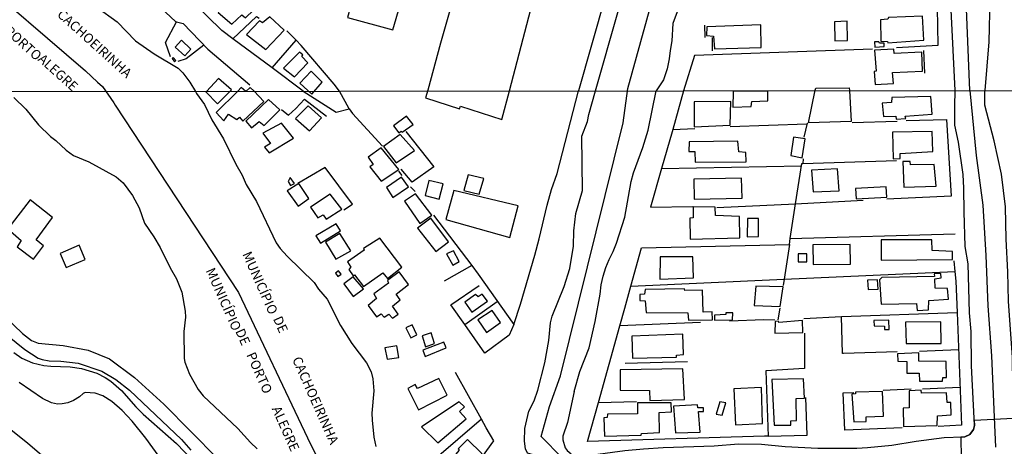
# Model space of a CAD drawing. Units: millimetres. Extents: x 187933 to 190349, y 1682603 to 1685377.
# Drawn here: x 189478 to 189735, y 1684175 to 1684286 of the extents above; entities that cross this region are included whole.
import ezdxf
from ezdxf.enums import TextEntityAlignment as Align

# ---------------------------------------------------------------- set-up
doc = ezdxf.new("R2010")
doc.units = ezdxf.units.MM
for name, color, linetype in [('V-CANAL', 4, 'Continuous'), ('V-CRUZAMENTO', 1, 'Continuous'), ('V-EDIFICACAO', 30, 'Continuous'), ('V-EIXO_DE_LOGRADOURO', 3, 'Continuous'), ('V-LIMITE', 211, 'Continuous'), ('V-LOTE', 1, 'Continuous'), ('V-NOME_DOS_LOGRADOUROS', 2, 'Continuous'), ('V-REFERENCIA', 65, 'Continuous'), ('V-RIO', 71, 'Continuous'), ('V-TESTADA', 5, 'Continuous'), ('X-LIMITE_1000', 7, 'Continuous')]:
    doc.layers.add(name, color=color, linetype=linetype)

msp = doc.modelspace()

# ---------------------------------------------------------------- linework, layer by layer
at = {"layer": 'V-CANAL'}
for points in [[(189476.11, 1684199.43), (189478.22, 1684197.95), (189481.04, 1684196.71), (189483.93, 1684196.01), (189485.84, 1684195.79), (189490.81, 1684195.66), (189493.8, 1684195.19), (189497.81, 1684194.02), (189499.96, 1684192.91), (189501.48, 1684191.89), (189504.29, 1684189.51), (189507.97, 1684185.21), (189509.88, 1684183.27), (189518.67, 1684175.68), (189522.89, 1684171.18)], [(189520.34, 1684160.3), (189520.29, 1684161.19), (189519.17, 1684163.61), (189514.24, 1684171.98), (189510.58, 1684177.04), (189507.03, 1684181.43), (189504.41, 1684184.29), (189501.77, 1684186.6), (189499.36, 1684188.09), (189497.36, 1684188.82), (189494.8, 1684188.93), (189494.21, 1684188.7), (189493.32, 1684187.81), (189491.76, 1684186.88), (189490.27, 1684186.29), (189488.77, 1684185.96), (189487.56, 1684185.93), (189485.94, 1684186.28), (189483.62, 1684187.4), (189477.54, 1684191.59)], [(189510.42, 1684146.13), (189510.73, 1684146.45), (189510.97, 1684147.07), (189510.83, 1684147.85), (189510.29, 1684148.58), (189508.94, 1684149.85), (189507.36, 1684150.82), (189506.74, 1684151.41), (189505.47, 1684153.69), (189504.18, 1684155.04), (189500.74, 1684157.68), (189497.13, 1684160), (189493.22, 1684163.83), (189486.95, 1684169.58), (189479.79, 1684175.64), (189474.88, 1684179.53)]]:
    msp.add_lwpolyline(points, dxfattribs=at)
at = {"layer": 'V-CRUZAMENTO'}
msp.add_lwpolyline([(189737.24, 1684182.19), (189727.02, 1684181.67), (189727.02, 1684181.67), (189727.09, 1684180.31), (189726.84, 1684179.26), (189725.9, 1684178.01), (189724.6, 1684177.37), (189723.49, 1684177.34), (189723.49, 1684177.34), (189723.63, 1684171.72), (189723.63, 1684171.72), (189724.38, 1684171.64), (189724.38, 1684171.64), (189725.4, 1684171.52), (189726.11, 1684171.1), (189726.37, 1684170.77), (189727.36, 1684166.81), (189727.36, 1684166.81), (189727.39, 1684166.22), (189727.39, 1684166.22), (189738.1, 1684167.26)], dxfattribs=at)
at = {"layer": 'V-EDIFICACAO'}
for points in [[(189605.63, 1684267.71), (189613.22, 1684296.74), (189601.35, 1684300.07), (189602.48, 1684304.17), (189596.88, 1684305.71), (189595.75, 1684301.37), (189593.81, 1684301.9), (189587.6, 1684280.16), (189584.26, 1684267.86), (189583.7, 1684265.89), (189592.52, 1684262.99), (189592.81, 1684263.66), (189603.61, 1684260.21)], [(189533.76, 1684292.19), (189529.47, 1684288.15), (189533.07, 1684285.11), (189535.73, 1684287.53), (189536.64, 1684286.73), (189538.78, 1684288.77), (189536.55, 1684290.92), (189535.73, 1684290.52), (189533.76, 1684292.19)], [(189541.12, 1684285.39), (189540.31, 1684285.99), (189536.91, 1684282.38), (189541.93, 1684278.48), (189546.76, 1684283.47), (189543.03, 1684287.01), (189541.12, 1684285.39)], [(189690.51, 1684285.72), (189690.64, 1684280.76), (189693.93, 1684280.79), (189693.81, 1684285.88), (189690.51, 1684285.72)], [(189702.51, 1684286.25), (189702.66, 1684280.63), (189704.39, 1684280.57), (189704.44, 1684280.24), (189713.87, 1684280.86), (189713.52, 1684287.19), (189704.6, 1684286.81), (189704.48, 1684286.41), (189702.51, 1684286.25)], [(189657.16, 1684284.4), (189657.05, 1684282.16), (189658.91, 1684281.98), (189659.14, 1684278.62), (189671.4, 1684279.03), (189671.28, 1684284.88), (189657.16, 1684284.4)], [(189518.24, 1684279.06), (189520.8, 1684276.84), (189522.39, 1684278.58), (189519.91, 1684280.86), (189518.24, 1684279.06)], [(189701, 1684278.25), (189701.38, 1684272.79), (189700.84, 1684272.72), (189701.15, 1684269.36), (189705.89, 1684269.59), (189705.71, 1684272.45), (189713.53, 1684272.77), (189713.36, 1684277.74), (189706.14, 1684277.44), (189706.02, 1684278.54), (189701, 1684278.25)], [(189700.95, 1684280.48), (189701.03, 1684279.04), (189703.5, 1684279.21), (189703.47, 1684280.12), (189702.29, 1684280.11), (189702.14, 1684280.51), (189700.95, 1684280.48)], [(189517.79, 1684276.41), (189517.47, 1684276.11), (189518.1, 1684275.25), (189518.42, 1684275.59), (189517.79, 1684276.41)], [(189546.58, 1684273.6), (189549.42, 1684271.37), (189552.96, 1684274.95), (189551.34, 1684276.6), (189551.59, 1684277.05), (189550.74, 1684277.81), (189546.58, 1684273.6)], [(189532.65, 1684267.59), (189532.97, 1684267.96), (189529.58, 1684270.9), (189526.43, 1684267.54), (189526.29, 1684267.39), (189529.35, 1684264.3)], [(189553.96, 1684266.79), (189556.69, 1684269.94), (189553.77, 1684272.77), (189550.87, 1684269.66), (189553.96, 1684266.79)], [(189538.91, 1684267.6), (189537.85, 1684268.53), (189536.74, 1684267.51), (189535.54, 1684268.53), (189534.69, 1684267.59), (189528.97, 1684262.03), (189531.01, 1684259.81), (189532.23, 1684261.58), (189534.43, 1684260.23), (189535.09, 1684260.8), (189535.98, 1684259.73), (189541.41, 1684264.89)], [(189694.48, 1684267.74), (189694.9, 1684259.64), (189683.71, 1684259.29), (189685.51, 1684267.85), (189685.67, 1684268.37), (189694.39, 1684268.48)], [(189536.72, 1684259.79), (189538.19, 1684258.05), (189540.19, 1684259.66), (189541.54, 1684258.62), (189545.65, 1684262.7), (189542.66, 1684265.39), (189536.72, 1684259.79)], [(189664.06, 1684267.51), (189663.95, 1684263.46), (189668.79, 1684263.62), (189668.91, 1684264.92), (189673.09, 1684265.06), (189673.13, 1684267.59), (189664.06, 1684267.51)], [(189703.01, 1684264.45), (189703.34, 1684261.01), (189706.5, 1684261.06), (189706.59, 1684260.31), (189709.11, 1684260.46), (189708.96, 1684261.06), (189716.07, 1684261.63), (189715.72, 1684266.22), (189705.47, 1684265.93), (189705.44, 1684264.67), (189703.01, 1684264.45)], [(189549.73, 1684260.42), (189553.34, 1684257.26), (189556.47, 1684260.63), (189553.02, 1684263.77), (189549.73, 1684260.42)], [(189653.89, 1684264.81), (189653.86, 1684258.28), (189663.23, 1684258.71), (189663.44, 1684264.89), (189653.89, 1684264.81)], [(189575.29, 1684258.55), (189576.7, 1684256.68), (189577.32, 1684257.12), (189577.56, 1684256.87), (189580.42, 1684258.91), (189578.68, 1684261.03), (189575.29, 1684258.55)], [(189541.14, 1684256.65), (189543.17, 1684253.97), (189541.62, 1684252.98), (189542.86, 1684251.53), (189549.15, 1684255.35), (189546.05, 1684259.28), (189541.14, 1684256.65)], [(189577.04, 1684256.26), (189572.73, 1684253.16), (189576.05, 1684248.89), (189580.8, 1684252.07), (189577.04, 1684256.26)], [(189679.78, 1684255.57), (189679.08, 1684250.79), (189682.04, 1684250.23), (189682.83, 1684255.17), (189679.78, 1684255.57)], [(189705.71, 1684256.85), (189705.88, 1684249.91), (189707.63, 1684250), (189707.65, 1684251.35), (189716.17, 1684251.86), (189716.03, 1684257.05), (189705.71, 1684256.85)], [(189572.13, 1684252.82), (189568.69, 1684250.37), (189569.99, 1684248.43), (189569.09, 1684247.88), (189572.11, 1684244.12), (189576.73, 1684247.17), (189572.13, 1684252.82)], [(189652.51, 1684254.39), (189652.49, 1684251.86), (189653.99, 1684251.82), (189654.12, 1684249.08), (189667.4, 1684249.18), (189667.34, 1684251.6), (189665.5, 1684251.72), (189665.3, 1684254.54), (189652.51, 1684254.39)], [(189684.52, 1684246.98), (189684.96, 1684241.3), (189691.73, 1684241.55), (189691.27, 1684247.29), (189684.52, 1684246.98)], [(189708.39, 1684249.26), (189708.62, 1684242.56), (189717.06, 1684242.77), (189716.57, 1684248.47), (189710.4, 1684248.38), (189710.31, 1684249.21), (189708.39, 1684249.26)], [(189548.33, 1684245.09), (189547.79, 1684243.98), (189548.43, 1684242.97), (189549.44, 1684243.5), (189548.33, 1684245.09)], [(189573.47, 1684242.41), (189575.16, 1684239.85), (189579.21, 1684242.59), (189577.37, 1684245.16), (189573.47, 1684242.41)], [(189594.78, 1684245.76), (189593.71, 1684241.64), (189597.68, 1684240.68), (189598.87, 1684244.84), (189594.78, 1684245.76)], [(189653.73, 1684244.66), (189653.9, 1684239.44), (189666.39, 1684239.68), (189666.24, 1684244.93), (189653.73, 1684244.66)], [(189547.51, 1684241.6), (189550.37, 1684237.56), (189553.22, 1684239.59), (189550.55, 1684243.54), (189547.51, 1684241.6)], [(189584.54, 1684244.32), (189583.58, 1684240.36), (189587.26, 1684239.38), (189588.28, 1684243.41), (189584.54, 1684244.32)], [(189696.04, 1684242.2), (189696.17, 1684239.47), (189704.17, 1684239.9), (189704.02, 1684242.59), (189696.04, 1684242.2)], [(189553.65, 1684237.33), (189555.53, 1684234.54), (189556.98, 1684235.33), (189557.74, 1684234.18), (189561.81, 1684236.77), (189558.81, 1684240.74), (189553.65, 1684237.33)], [(189578.17, 1684238.92), (189582.23, 1684233.02), (189585.29, 1684235.26), (189581.03, 1684240.83), (189578.17, 1684238.92)], [(189591.09, 1684241.69), (189589.03, 1684234.13), (189605.67, 1684229.44), (189607.92, 1684237.64), (189591.09, 1684241.69)], [(189474.53, 1684231.66), (189478.05, 1684228.64), (189477.03, 1684226.95), (189481.25, 1684223.76), (189483.9, 1684227.26), (189481.98, 1684228.76), (189486.22, 1684234.59), (189480.37, 1684239.21), (189474.53, 1684231.66)], [(189653.58, 1684237.43), (189653.6, 1684234.52), (189652.74, 1684234.46), (189652.82, 1684229.01), (189665.8, 1684229.3), (189665.68, 1684234.9), (189659.46, 1684235.11), (189659.36, 1684237.36), (189653.58, 1684237.43)], [(189585.05, 1684234.47), (189581.58, 1684231.85), (189586.4, 1684225.79), (189589.71, 1684228.23), (189585.05, 1684234.47)], [(189667.79, 1684234.36), (189667.71, 1684229.57), (189670.68, 1684229.65), (189670.67, 1684234.4), (189667.79, 1684234.36)], [(189555.01, 1684229.81), (189556.23, 1684227.96), (189561.46, 1684231.14), (189560.31, 1684233), (189555.01, 1684229.81)], [(189557.56, 1684228.17), (189560.24, 1684223.79), (189564.2, 1684225.95), (189561.29, 1684230.44), (189557.56, 1684228.17)], [(189567.46, 1684226.53), (189567.63, 1684226.08), (189563.29, 1684223.04), (189564.17, 1684221.62), (189563.66, 1684221.06), (189564.78, 1684219.38), (189565.15, 1684219.68), (189567.47, 1684216.66), (189572.54, 1684220.17), (189573.71, 1684218.73), (189577.53, 1684221.66), (189571.77, 1684229.27), (189567.46, 1684226.53)], [(189488.21, 1684225.27), (189489.8, 1684221.56), (189494.75, 1684223.66), (189493.16, 1684227.43), (189488.21, 1684225.27)], [(189684.87, 1684227.48), (189684.95, 1684222.36), (189694.66, 1684222.46), (189694.65, 1684227.61), (189684.87, 1684227.48)], [(189702.69, 1684228.8), (189702.67, 1684223.5), (189721.35, 1684223.7), (189721.33, 1684225.78), (189716.05, 1684226.02), (189715.94, 1684228.8), (189702.69, 1684228.8)], [(189590.96, 1684225.93), (189589.15, 1684225.12), (189590.84, 1684222.2), (189592.51, 1684223.13), (189590.96, 1684225.93)], [(189644.98, 1684224.34), (189644.86, 1684218.57), (189653.72, 1684218.88), (189653.55, 1684224.39), (189644.98, 1684224.34)], [(189681.04, 1684225.18), (189680.99, 1684223.03), (189683.32, 1684223.04), (189683.31, 1684225.16), (189681.04, 1684225.18)], [(189560.94, 1684220.69), (189560.14, 1684220.08), (189560.75, 1684219.21), (189561.65, 1684219.84), (189560.94, 1684220.69)], [(189564.81, 1684219.17), (189562.36, 1684217.34), (189564.82, 1684214.05), (189567.51, 1684216), (189564.81, 1684219.17)], [(189570.2, 1684214.73), (189570.91, 1684213.51), (189568.66, 1684211.68), (189570.85, 1684208.69), (189572.08, 1684209.46), (189572.88, 1684208.6), (189574.08, 1684209.37), (189575.04, 1684208.33), (189576.51, 1684209.41), (189575.06, 1684211.45), (189577.05, 1684213.11), (189576.04, 1684214.65), (189579.25, 1684217.15), (189576.77, 1684220.47), (189573.72, 1684218.19), (189574.03, 1684217.52), (189570.2, 1684214.73)], [(189702.89, 1684218.96), (189702.28, 1684218.39), (189702.75, 1684211.99), (189711.9, 1684212.17), (189712.08, 1684210.33), (189715.09, 1684210.55), (189715.13, 1684212.93), (189720.27, 1684213.27), (189720.07, 1684216.12), (189716.81, 1684216.15), (189716.75, 1684218.62), (189718.42, 1684218.85), (189718.33, 1684219.99), (189716.56, 1684219.93), (189716.61, 1684219.2), (189702.89, 1684218.96)], [(189670, 1684216.72), (189669.55, 1684211.67), (189676.32, 1684211.36), (189677.09, 1684216.57), (189670, 1684216.72)], [(189699.16, 1684218.3), (189699.31, 1684215.81), (189701.91, 1684215.93), (189701.79, 1684218.36), (189699.16, 1684218.3)], [(189597.39, 1684213.9), (189596.78, 1684214.55), (189593.98, 1684212.5), (189595.74, 1684209.89), (189599.86, 1684212.75), (189598.52, 1684214.62), (189597.39, 1684213.9)], [(189651.44, 1684215.58), (189651.35, 1684216.03), (189641.08, 1684215.86), (189640.92, 1684214.65), (189639.7, 1684214.55), (189639.7, 1684212.92), (189641.08, 1684212.89), (189641.3, 1684209.82), (189652.2, 1684209.76), (189652.34, 1684207.82), (189658.64, 1684207.88), (189658.57, 1684210), (189656.19, 1684209.91), (189656.06, 1684215.64), (189651.44, 1684215.58)], [(189597.36, 1684207.94), (189599.62, 1684204.64), (189603.23, 1684207.18), (189601.13, 1684210.39), (189597.36, 1684207.94)], [(189662.16, 1684209.28), (189659.18, 1684209.11), (189659.2, 1684207.8), (189663.84, 1684207.92), (189663.99, 1684209.71), (189662.17, 1684209.72), (189662.16, 1684209.28)], [(189580.2, 1684206.62), (189578.52, 1684205.84), (189579.81, 1684203.24), (189581.41, 1684204.04), (189580.2, 1684206.62), (189580.2, 1684206.62)], [(189675.98, 1684207.25), (189675.89, 1684207.53), (189674.98, 1684207.49), (189674.9, 1684204.43), (189682.28, 1684204.62), (189682.19, 1684207.76), (189675.98, 1684207.25)], [(189700.79, 1684207.76), (189700.85, 1684206.31), (189703.59, 1684206.28), (189703.59, 1684205.4), (189704.79, 1684205.41), (189704.75, 1684207.82), (189700.79, 1684207.76)], [(189709.07, 1684207.29), (189709.23, 1684201.76), (189718.42, 1684201.78), (189718.27, 1684207.41), (189709.07, 1684207.29)], [(189582.82, 1684203.73), (189583.68, 1684200.85), (189586.02, 1684201.7), (189585.16, 1684204.54), (189582.82, 1684203.73)], [(189637.54, 1684203.64), (189637.73, 1684197.93), (189649.22, 1684198.15), (189649.24, 1684198.73), (189651.07, 1684198.88), (189650.86, 1684204.2), (189637.54, 1684203.64)], [(189573.08, 1684200.61), (189573.62, 1684197.61), (189576.71, 1684198.05), (189576.21, 1684201.13), (189573.08, 1684200.61)], [(189582.98, 1684199.97), (189583.61, 1684198.37), (189589.04, 1684200.6), (189588.44, 1684202.08), (189582.98, 1684199.97)], [(189712.52, 1684197.16), (189712.52, 1684199.33), (189707.01, 1684199.08), (189707.06, 1684197.16), (189709.44, 1684197.08), (189709.4, 1684194.01), (189712.63, 1684193.96), (189712.74, 1684191.89), (189718.75, 1684191.91), (189718.78, 1684192.89), (189719.81, 1684192.85), (189719.65, 1684197.08), (189712.52, 1684197.16)], [(189634.55, 1684194.91), (189634.51, 1684189.56), (189642.23, 1684189.48), (189642.23, 1684189.48), (189642.31, 1684186.85), (189651.37, 1684187.13), (189650.94, 1684195.15), (189634.55, 1684194.91)], [(189581.61, 1684190), (189580.97, 1684191.04), (189579.03, 1684190.02), (189581.81, 1684184.47), (189589.3, 1684188.22), (189587.12, 1684192.63), (189581.61, 1684190)], [(189674.19, 1684192.31), (189674.8, 1684180.4), (189679.13, 1684180.46), (189679.14, 1684181.53), (189680.57, 1684181.63), (189680.53, 1684187.41), (189682.64, 1684187.45), (189682.45, 1684192.54), (189674.19, 1684192.31)], [(189664.26, 1684189.92), (189664.64, 1684180.53), (189671.75, 1684180.85), (189671.43, 1684190.22), (189664.26, 1684189.92)], [(189695.98, 1684189.04), (189695.99, 1684188.6), (189695.05, 1684188.49), (189695.53, 1684181.33), (189698.8, 1684181.41), (189698.81, 1684182.59), (189703.28, 1684182.81), (189703.03, 1684189.2), (189695.98, 1684189.04)], [(189713.27, 1684188.82), (189713.13, 1684189.52), (189710.04, 1684189.41), (189710.06, 1684184.92), (189708.43, 1684184.86), (189708.51, 1684180.11), (189717.38, 1684180.37), (189717.42, 1684182.87), (189720.97, 1684183.11), (189720.94, 1684186.36), (189719.94, 1684186.35), (189719.79, 1684188.84), (189713.27, 1684188.82)], [(189582.66, 1684180), (189586.92, 1684175.85), (189594.29, 1684182.08), (189592.55, 1684183.97), (189593.82, 1684185.21), (189592.47, 1684186.56), (189582.66, 1684180)], [(189639.06, 1684186.24), (189639.05, 1684183.35), (189631.25, 1684183.28), (189631.09, 1684182.44), (189630.22, 1684182.38), (189630.41, 1684177.6), (189640.01, 1684177.82), (189640.06, 1684178.25), (189644.83, 1684178.5), (189644.73, 1684183.73), (189647.98, 1684183.88), (189647.83, 1684186.29), (189639.06, 1684186.24)], [(189648.42, 1684185.38), (189649, 1684178.42), (189655.4, 1684178.56), (189654.99, 1684184.03), (189656.34, 1684184.02), (189656.3, 1684184.98), (189654.85, 1684184.95), (189654.73, 1684185.7), (189648.42, 1684185.38)], [(189659.62, 1684183.27), (189661.15, 1684183.06), (189662.12, 1684186.25), (189660.55, 1684186.53), (189659.62, 1684183.27)], [(189592.5, 1684173.87), (189589.18, 1684170), (189592.89, 1684166.53), (189598.49, 1684172.97), (189594.63, 1684176.66), (189592.23, 1684174.21), (189592.5, 1684173.87)]]:
    msp.add_lwpolyline(points, close=True, dxfattribs=at)
at = {"layer": 'V-EIXO_DE_LOGRADOURO'}
for points in [[(189636.52, 1684268.26), (189652.1, 1684324.64)], [(189725.83, 1684267.77), (189723.49, 1684325.34)], [(189619.36, 1684171.89), (189613.93, 1684177.48), (189616.08, 1684185.28), (189618.91, 1684193.31), (189635.31, 1684259.29), (189636.52, 1684268.26)], [(189725.83, 1684267.77), (189727.56, 1684250.83), (189729.29, 1684237.81), (189730.04, 1684224.72), (189730.59, 1684211.57), (189731.54, 1684198.48), (189732.29, 1684180.55)], [(189732.29, 1684180.55), (189732.54, 1684174.66)]]:
    msp.add_lwpolyline(points, dxfattribs=at)
at = {"layer": 'V-LIMITE'}
msp.add_lwpolyline([(189464.42, 1684299.08), (189494.82, 1684272.87), (189497.95, 1684269.97), (189499.34, 1684268.84), (189502.22, 1684264.57), (189502.62, 1684263.97), (189534.81, 1684215.07), (189552.89, 1684177.09), (189560.49, 1684161.59), (189579.99, 1684105.49), (189584.56, 1684084.07), (189588.45, 1684067.43), (189589.98, 1684061.36), (189593.87, 1684047.7), (189594.09, 1684046.92), (189616.38, 1683990.06), (189635.74, 1683962.67)], dxfattribs=at)
at = {"layer": 'V-LOTE'}
for points in [[(189627.67, 1684332.67), (189639.3, 1684327.69), (189638.31, 1684321.28), (189638.18, 1684321.12), (189638.05, 1684319.33), (189637.6, 1684316.66), (189623.61, 1684267.68)], [(189580.89, 1684300.17), (189579.41, 1684295.05), (189566.54, 1684298.42), (189563.33, 1684286.78), (189575.11, 1684283.57), (189578.58, 1684295.22)], [(189533.37, 1684281.26), (189530.48, 1684283.41), (189515.21, 1684298.42)], [(189508.32, 1684295.78), (189510.8, 1684292.9), (189518.35, 1684285.76), (189518.66, 1684285.68)], [(189717.6, 1684279.6), (189717.42, 1684289.34)], [(189517.04, 1684276.54), (189515.78, 1684280.26), (189518.66, 1684285.68)], [(189518.66, 1684285.68), (189520.39, 1684285.22), (189526.82, 1684278.56), (189537.77, 1684269.26)], [(189533.37, 1684281.26), (189539.57, 1684287.05), (189540.19, 1684286.62)], [(189549.87, 1684280.87), (189547.48, 1684283.34)], [(189543.62, 1684273.64), (189533.37, 1684281.26)], [(189543.62, 1684273.64), (189549.87, 1684280.87)], [(189561.17, 1684267.61), (189559.82, 1684269.43), (189551.2, 1684279.49), (189549.87, 1684280.87)], [(189525.77, 1684279.64), (189521.15, 1684276.04), (189519.02, 1684275.36)], [(189700.42, 1684278.54), (189653.91, 1684276.87)], [(189706.73, 1684278.99), (189717.6, 1684279.6)], [(189653.91, 1684276.87), (189651.03, 1684267.66)], [(189551.74, 1684267.6), (189543.62, 1684273.64)], [(189606.71, 1684206.66), (189608.47, 1684211.97), (189612.23, 1684224.76), (189613.4, 1684229.06), (189615.45, 1684237.8), (189616.63, 1684241.95), (189618.07, 1684246.09), (189623.61, 1684267.68)], [(189651.03, 1684267.66), (189648.29, 1684257.61)], [(189546.07, 1684262.82), (189547.91, 1684261.33), (189549.78, 1684263.03), (189552.1, 1684265.47), (189557.81, 1684261.05)], [(189551.74, 1684267.6), (189560.36, 1684262.09), (189563.75, 1684262.98)], [(189563.75, 1684262.98), (189561.17, 1684267.61)], [(189563.75, 1684262.98), (189564.59, 1684261.79), (189572.4, 1684253.22)], [(189709.23, 1684259.92), (189719.8, 1684260.23)], [(189719.8, 1684260.23), (189720.97, 1684240.22)], [(189648.29, 1684257.61), (189648.12, 1684256.98)], [(189648.29, 1684257.61), (189654.07, 1684257.88)], [(189683.3, 1684258.95), (189663.29, 1684258.26)], [(189683.38, 1684259.25), (189682.54, 1684255.6)], [(189695.15, 1684259.38), (189706.92, 1684259.79)], [(189578.58, 1684257.09), (189585.89, 1684247.83), (189580.16, 1684243.87), (189577.3, 1684247.28)], [(189648.12, 1684256.98), (189645.36, 1684247.42)], [(189682.29, 1684249.94), (189682.28, 1684248.73)], [(189562.35, 1684236.62), (189564.57, 1684238.14), (189557.48, 1684247.66), (189550.29, 1684243.52)], [(189645.36, 1684247.42), (189642.43, 1684237.29)], [(189645.36, 1684247.42), (189681.86, 1684248.13)], [(189680.36, 1684238.22), (189681.96, 1684248.72), (189682.28, 1684248.73)], [(189682.28, 1684248.73), (189706.7, 1684249.54)], [(189576.64, 1684246.73), (189577.5, 1684245.57)], [(189579.75, 1684242.64), (189580.99, 1684241.37)], [(189720.97, 1684240.22), (189704.15, 1684239.38)], [(189642.43, 1684237.29), (189653.55, 1684237.46)], [(189659.76, 1684237.19), (189680.36, 1684238.22)], [(189678.98, 1684229.12), (189680.36, 1684238.22)], [(189680.36, 1684238.22), (189698.04, 1684239.11)], [(189585.78, 1684235.26), (189595.75, 1684222.06)], [(189678.74, 1684227.55), (189678.98, 1684229.12)], [(189678.98, 1684229.12), (189722.08, 1684230.32)], [(189637.35, 1684216.72), (189640.14, 1684226.71)], [(189640.14, 1684226.71), (189678.74, 1684227.55)], [(189678.74, 1684227.55), (189677.37, 1684218.54)], [(189595.75, 1684222.06), (189588.52, 1684217.97)], [(189595.75, 1684222.06), (189597.45, 1684219.81), (189606.71, 1684206.66)], [(189721.72, 1684223.29), (189721.98, 1684220.56)], [(189677.37, 1684218.54), (189721.98, 1684220.56)], [(189721.98, 1684220.56), (189722.22, 1684218.01)], [(189593.92, 1684206.68), (189590.31, 1684211.82), (189597.71, 1684216.91)], [(189635.75, 1684210.97), (189637.35, 1684216.72)], [(189637.35, 1684216.72), (189677.37, 1684218.54)], [(189677.37, 1684218.54), (189677.12, 1684216.92)], [(189722.22, 1684218.01), (189722.55, 1684209.87)], [(189593.92, 1684206.68), (189602.41, 1684212.73)], [(189634.46, 1684206.36), (189635.75, 1684210.97)], [(189676.2, 1684210.94), (189675.74, 1684207.94)], [(189682.49, 1684208.26), (189692.36, 1684208.77)], [(189692.36, 1684208.77), (189722.55, 1684209.87)], [(189692.87, 1684199.16), (189692.6, 1684199.16), (189692.36, 1684208.77)], [(189722.55, 1684209.87), (189723.73, 1684180.41)], [(189599.18, 1684199.2), (189593.92, 1684206.68)], [(189606.71, 1684206.66), (189605.49, 1684203.91), (189599.18, 1684199.2)], [(189628.88, 1684186.37), (189634.46, 1684206.36)], [(189655.55, 1684207.19), (189634.46, 1684206.36)], [(189674.96, 1684207.85), (189672.09, 1684207.89), (189663.06, 1684207.54)], [(189682.71, 1684204.41), (189682.64, 1684195.19), (189672.54, 1684194.64), (189673.16, 1684177.53)], [(189706.88, 1684199.57), (189692.87, 1684199.16)], [(189712.75, 1684199.77), (189722.9, 1684200.18)], [(189635.83, 1684196.59), (189652.15, 1684197.04)], [(189598.27, 1684181.96), (189591.53, 1684194.2)], [(189693.2, 1684179.13), (189692.81, 1684188.88), (189695.58, 1684188.99)], [(189703.26, 1684189.6), (189710.55, 1684189.9)], [(189713.49, 1684189.91), (189723.31, 1684190.32)], [(189626.02, 1684176.13), (189628.88, 1684186.37)], [(189628.88, 1684186.37), (189638.78, 1684186.6)], [(189683.35, 1684177.85), (189683.04, 1684187.66)], [(189598.27, 1684181.96), (189585.9, 1684171.39)], [(189592.9, 1684164.44), (189601.54, 1684176.38), (189599.5, 1684179.73), (189598.27, 1684181.96)], [(189723.73, 1684180.41), (189717.64, 1684180.05)], [(189673.16, 1684177.53), (189683.35, 1684177.85)], [(189708.22, 1684179.69), (189693.2, 1684179.13)], [(189672.27, 1684177.53), (189626.02, 1684176.13)], [(189673.16, 1684177.53), (189672.27, 1684177.53)]]:
    msp.add_lwpolyline(points, dxfattribs=at)
at = {"layer": 'V-REFERENCIA'}
for points in [[(189730.19, 1684327.7), (189729.77, 1684326.96), (189729.66, 1684326.19), (189729.91, 1684311.46), (189730.41, 1684302.47), (189731, 1684296.62), (189731.12, 1684291.86), (189730.87, 1684280.5), (189729.77, 1684267.77)], [(189628.09, 1684267.65), (189633.91, 1684288.16), (189640.51, 1684309.98), (189644.86, 1684326.53)], [(189661.41, 1684322.2), (189660.5, 1684321.19), (189659.77, 1684319.77), (189654.83, 1684301.9), (189651.67, 1684292.5), (189649.39, 1684288.27), (189648.31, 1684285.26), (189648.05, 1684280.72), (189647.56, 1684278.17), (189647.37, 1684275.99), (189646.82, 1684273.39), (189645.87, 1684270.53), (189643.9, 1684267.71)], [(189722.08, 1684267.73), (189719.39, 1684320.44), (189718.91, 1684322.06), (189718.04, 1684323.29), (189717.92, 1684323.37)], [(189622.49, 1684189.25), (189623.99, 1684194.42), (189626.46, 1684200.61), (189627.99, 1684207.45), (189629.29, 1684214.61), (189629.53, 1684217.07), (189630.12, 1684219.35), (189630.79, 1684221.58), (189631.64, 1684223.69), (189632.7, 1684225.71), (189633.55, 1684227.93), (189635.79, 1684234.71), (189637.4, 1684244.01), (189638.04, 1684246.26), (189640.43, 1684252.91), (189641.8, 1684257.41), (189643.9, 1684267.71)], [(189727.08, 1684180.54), (189726.31, 1684195.9), (189726.21, 1684204.87), (189725.77, 1684209.78), (189725.4, 1684222.52), (189724.68, 1684227.03), (189724.35, 1684236.08), (189724.34, 1684242.29), (189724.11, 1684245.87), (189722.89, 1684254.25), (189721.97, 1684258.76), (189721.92, 1684263.7), (189722.08, 1684267.73)], [(189737.32, 1684180.55), (189737.15, 1684183.9), (189736.98, 1684198.13), (189735.93, 1684212.76), (189735.82, 1684220.47), (189735.36, 1684228.96), (189735.18, 1684237.4), (189734.15, 1684245.95), (189732.26, 1684254.64), (189729.78, 1684263.93), (189729.77, 1684267.77)], [(189611.57, 1684172.75), (189610.33, 1684173.08), (189609.82, 1684174.21), (189609.53, 1684176.22), (189609.65, 1684179.6), (189610.69, 1684184.05), (189612.07, 1684186.8), (189613.05, 1684189.55), (189614.87, 1684196.69), (189615.85, 1684202.52), (189616.34, 1684207.13), (189616.8, 1684208.86), (189619.93, 1684216.6), (189621.38, 1684221.28), (189622.31, 1684227.11), (189622.45, 1684231.16), (189622.96, 1684235.64), (189624.66, 1684241.66), (189624.53, 1684255.84), (189625.98, 1684259.68), (189626.35, 1684261.54), (189628.09, 1684267.65)], [(189465.31, 1684211.16), (189479.03, 1684200.14), (189482.46, 1684197.93), (189483.55, 1684197.57), (189485.37, 1684197.25), (189488.37, 1684197.14), (189492.98, 1684196.6), (189499.09, 1684194.51), (189502.74, 1684192.36), (189506.34, 1684189.59), (189519.9, 1684176.65), (189522.41, 1684173.87)], [(189471.42, 1684210.95), (189478.38, 1684204.33), (189480.76, 1684202.49), (189482.46, 1684201.8), (189489.04, 1684201.26), (189495.55, 1684199.96), (189501.13, 1684197.76), (189507.67, 1684192.85), (189515.33, 1684185.91), (189529.43, 1684171.6)], [(189622.49, 1684189.25), (189620.75, 1684181.14), (189619.54, 1684177.58), (189619.53, 1684176.61), (189620.17, 1684174.55), (189620.66, 1684173.8), (189621.71, 1684172.91)], [(189723.92, 1684177.35), (189724.6, 1684177.37), (189725.9, 1684178.01), (189726.84, 1684179.26), (189727.09, 1684180.31), (189727.08, 1684180.54)], [(189627.39, 1684172.68), (189635.73, 1684173.82), (189640.58, 1684174.27), (189645.76, 1684174.62), (189659.07, 1684175.02), (189665.4, 1684175.53), (189671.47, 1684175.46), (189677.65, 1684174.83), (189686.18, 1684174.43), (189696.36, 1684174.43), (189699.16, 1684174.59), (189705.51, 1684175.19), (189711.83, 1684176.29), (189719.14, 1684177.23), (189723.92, 1684177.35)]]:
    msp.add_lwpolyline(points, dxfattribs=at)
at = {"layer": 'V-RIO'}
for points in [[(189475.99, 1684312.17), (189477, 1684311.05), (189478.26, 1684309.23), (189479.16, 1684308.7), (189480.36, 1684307.42), (189483.42, 1684303.02), (189484.84, 1684301.36), (189491.18, 1684296.28), (189494.31, 1684292.73), (189497.79, 1684289.53), (189503.16, 1684285.67), (189507.94, 1684280.77), (189512.78, 1684277.36), (189519.08, 1684273.6), (189520.29, 1684272.38), (189522.14, 1684269.98), (189523.58, 1684267.54)], [(189476.17, 1684265.97), (189479.29, 1684262.87), (189482.56, 1684258.83), (189485.67, 1684255.79), (189487.08, 1684254.71), (189489.8, 1684252.18), (189491.7, 1684250.81), (189495.74, 1684249.15), (189502.9, 1684245.27), (189504.72, 1684243.65), (189507.12, 1684240.38), (189508.9, 1684237.16), (189510.29, 1684233.12), (189512.75, 1684229.56), (189514.33, 1684226.76), (189516.98, 1684221.48), (189518.61, 1684218.59), (189520.04, 1684215.18), (189520.92, 1684210.19), (189520.95, 1684208.63), (189520.58, 1684204.91), (189520.64, 1684197.81), (189520.8, 1684196.86), (189522.06, 1684193.77), (189524.33, 1684189.7), (189525.62, 1684188.08), (189534.66, 1684179.55), (189537.92, 1684175.92), (189539.67, 1684174.23)], [(189523.58, 1684267.54), (189523.82, 1684266.97), (189525.98, 1684264.09), (189527.88, 1684260.1), (189530.94, 1684255.14), (189534.15, 1684248.52), (189535.82, 1684245.69), (189536.87, 1684243.27), (189539.51, 1684238.82), (189544.66, 1684227.97), (189545.74, 1684226.52), (189547.54, 1684224.55), (189554.59, 1684217.68), (189555.7, 1684215.88), (189557.99, 1684213.35), (189561.45, 1684206.43), (189564.47, 1684201.72), (189568.22, 1684196.71), (189569.5, 1684194.31), (189569.94, 1684192.56), (189570.16, 1684189.35), (189569.69, 1684183.59), (189569.7, 1684181.71), (189570.18, 1684177.26), (189570.67, 1684174.84)]]:
    msp.add_lwpolyline(points, dxfattribs=at)
at = {"layer": 'V-TESTADA'}
for points in [[(189627.67, 1684332.67), (189639.3, 1684327.69), (189638.31, 1684321.28), (189638.18, 1684321.12), (189638.05, 1684319.33), (189637.6, 1684316.66), (189623.61, 1684267.68)], [(189717.6, 1684279.6), (189717.42, 1684289.34)], [(189656.57, 1684284.79), (189656.63, 1684281.61)], [(189658.53, 1684281.61), (189658.58, 1684278.15)], [(189713.74, 1684278.24), (189714, 1684272.3)], [(189653.91, 1684276.87), (189651.03, 1684267.66)], [(189606.71, 1684206.66), (189608.47, 1684211.97), (189612.23, 1684224.76), (189613.4, 1684229.06), (189615.45, 1684237.8), (189616.63, 1684241.95), (189618.07, 1684246.09), (189623.61, 1684267.68)], [(189651.03, 1684267.66), (189648.29, 1684257.61)], [(189719.8, 1684260.23), (189720.97, 1684240.22)], [(189648.29, 1684257.61), (189648.12, 1684256.98)], [(189648.12, 1684256.98), (189645.36, 1684247.42)], [(189645.36, 1684247.42), (189642.43, 1684237.29)], [(189637.35, 1684216.72), (189640.14, 1684226.71)], [(189721.72, 1684223.29), (189721.98, 1684220.56)], [(189721.98, 1684220.56), (189722.22, 1684218.01)], [(189635.75, 1684210.97), (189637.35, 1684216.72)], [(189722.22, 1684218.01), (189722.55, 1684209.87)], [(189634.46, 1684206.36), (189635.75, 1684210.97)], [(189722.55, 1684209.87), (189723.73, 1684180.41)], [(189606.71, 1684206.66), (189605.49, 1684203.91), (189599.18, 1684199.2)], [(189628.88, 1684186.37), (189634.46, 1684206.36)], [(189626.02, 1684176.13), (189628.88, 1684186.37)], [(189723.73, 1684180.41), (189717.64, 1684180.05)], [(189673.16, 1684177.53), (189683.35, 1684177.85)], [(189708.22, 1684179.69), (189693.2, 1684179.13)], [(189672.27, 1684177.53), (189626.02, 1684176.13)], [(189673.16, 1684177.53), (189672.27, 1684177.53)]]:
    msp.add_lwpolyline(points, dxfattribs=at)
at = {"layer": 'X-LIMITE_1000'}
msp.add_line((190347.09, 1684268.27), (187933.86, 1684265.91), dxfattribs=at)

# ---------------------------------------------------------------- texts
at = {"layer": 'V-NOME_DOS_LOGRADOUROS'}
for s, height, rotation, p in [('CACHOEIRINHA', 2.4998, 318, (189486.72, 1684286.74)), ('PORTO', 2.5, 318, (189472.99, 1684282.44)), ('ALEGRE', 2.5, 318, (189481.71, 1684275.11)), ('MUNICÍPIO', 2.5, 294, (189535.05, 1684224.75)), ('MUNICÍPIO', 2.5, 294, (189525.51, 1684220.49)), ('DE', 2.5, 294, (189543.08, 1684207.87)), ('DE', 2.5, 294, (189533.23, 1684204.64)), ('PORTO ', 2.5, 294, (189536.11, 1684198.48)), ('CACHOEIRINHA', 2.5, 294, (189548.08, 1684197.31)), ('ALEGRE', 2.5, 294, (189542.77, 1684184.39))]:
    msp.add_text(s, height=height, rotation=rotation, dxfattribs=at).set_placement(p, align=Align.BOTTOM_LEFT)

doc.saveas('drawing.dxf')
